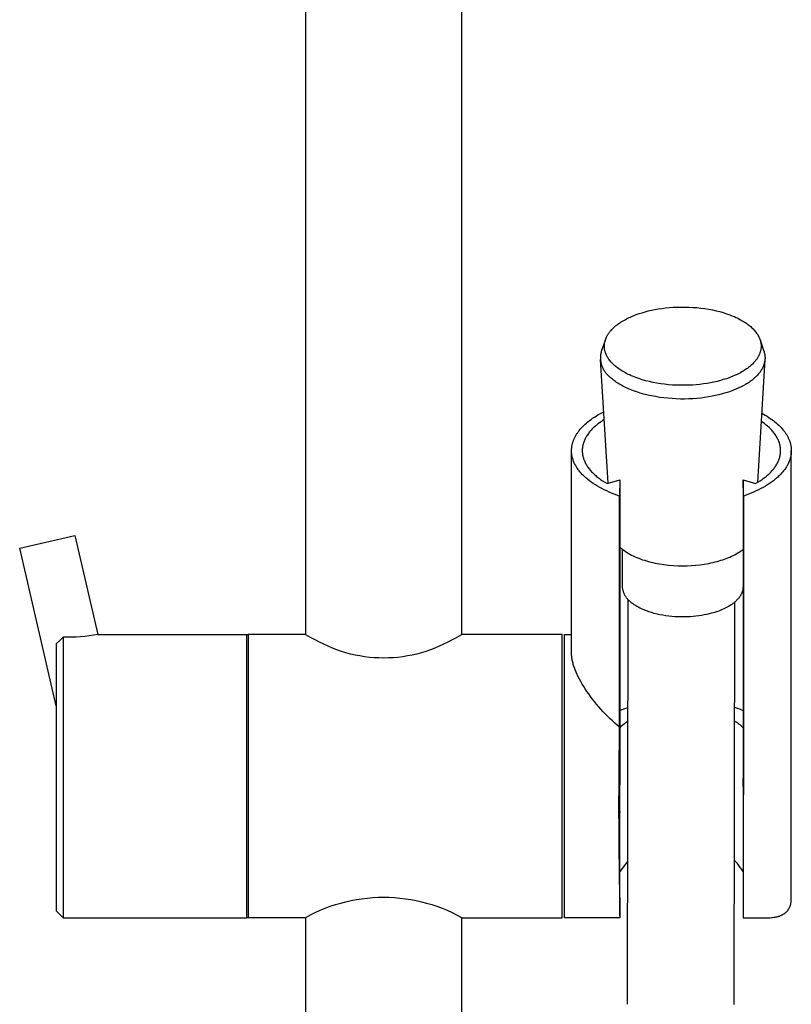
# Model space of a CAD drawing. Units: millimetres. Extents: x -158 to 127, y -755 to 1105.
# Drawn here: x 18 to 127, y 721 to 860 of the extents above; entities that cross this region are included whole.
import ezdxf

# ---------------------------------------------------------------- set-up
doc = ezdxf.new("R2010")
doc.units = ezdxf.units.MM
doc.header["$MEASUREMENT"] = 0
doc.layers.add('Default', color=7, linetype='Continuous', true_color=0x000000)

msp = doc.modelspace()

# ---------------------------------------------------------------- linework, layer by layer
at = {"layer": 'Default', "color": 7, "true_color": 0xffffff}
for p, q in [((58.73, 773.14), (58.73, 1060.85)), ((80.73, 1060.75), (80.73, 773.14)), ((104.94, 818.15), (105.35, 818.31)), ((105.35, 818.31), (105.77, 818.46)), ((105.77, 818.46), (106.19, 818.59)), ((106.19, 818.59), (106.62, 818.72)), ((106.62, 818.72), (107.06, 818.83)), ((107.06, 818.83), (107.51, 818.93)), ((107.51, 818.93), (107.98, 819.03)), ((107.98, 819.03), (108.47, 819.12)), ((108.47, 819.12), (108.98, 819.19)), ((108.98, 819.19), (109.49, 819.26)), ((109.49, 819.26), (110.02, 819.31)), ((110.02, 819.31), (110.56, 819.35)), ((110.56, 819.35), (111.11, 819.38)), ((111.11, 819.38), (111.67, 819.39)), ((111.67, 819.39), (112.23, 819.39)), ((112.23, 819.39), (112.79, 819.37)), ((112.79, 819.37), (113.35, 819.34)), ((113.35, 819.34), (113.92, 819.3)), ((113.92, 819.3), (114.48, 819.24)), ((114.48, 819.24), (115.03, 819.17)), ((115.03, 819.17), (115.57, 819.08)), ((115.57, 819.08), (116.11, 818.98)), ((116.11, 818.98), (116.63, 818.86)), ((116.63, 818.86), (117.14, 818.74)), ((117.14, 818.74), (117.63, 818.6)), ((117.63, 818.6), (118.1, 818.45)), ((118.1, 818.45), (118.55, 818.28)), ((118.55, 818.28), (118.77, 818.2)), ((102.6, 816.84), (102.75, 816.96)), ((102.75, 816.96), (102.91, 817.07)), ((102.91, 817.07), (103.08, 817.18)), ((103.08, 817.18), (103.25, 817.29)), ((103.25, 817.29), (103.42, 817.4)), ((103.42, 817.4), (103.6, 817.5)), ((103.6, 817.5), (103.78, 817.6)), ((103.78, 817.6), (103.96, 817.7)), ((103.96, 817.7), (104.15, 817.8)), ((104.15, 817.8), (104.35, 817.89)), ((104.35, 817.89), (104.54, 817.98)), ((104.54, 817.98), (104.94, 818.15)), ((118.77, 818.2), (118.99, 818.11)), ((118.99, 818.11), (119.2, 818.03)), ((119.2, 818.03), (119.4, 817.93)), ((119.4, 817.93), (119.59, 817.84)), ((119.59, 817.84), (119.79, 817.75)), ((119.79, 817.75), (119.97, 817.65)), ((119.97, 817.65), (120.15, 817.55)), ((120.15, 817.55), (120.32, 817.45)), ((120.32, 817.45), (120.49, 817.35)), ((120.49, 817.35), (120.65, 817.25)), ((120.65, 817.25), (120.81, 817.15)), ((120.81, 817.15), (120.96, 817.04)), ((120.96, 817.04), (121.1, 816.94)), ((121.1, 816.94), (121.24, 816.83)), ((101.31, 815.42), (101.35, 815.49)), ((101.35, 815.49), (101.4, 815.56)), ((101.4, 815.56), (101.44, 815.63)), ((101.44, 815.63), (101.49, 815.69)), ((101.49, 815.69), (101.53, 815.76)), ((101.53, 815.76), (101.58, 815.83)), ((101.58, 815.83), (101.64, 815.89)), ((101.64, 815.89), (101.69, 815.96)), ((101.69, 815.96), (101.74, 816.03)), ((101.74, 816.03), (101.8, 816.09)), ((101.8, 816.09), (101.92, 816.22)), ((101.92, 816.22), (102.04, 816.35)), ((102.04, 816.35), (102.17, 816.47)), ((102.17, 816.47), (102.31, 816.6)), ((102.31, 816.6), (102.45, 816.72)), ((102.45, 816.72), (102.6, 816.84)), ((121.24, 816.83), (121.37, 816.73)), ((121.37, 816.73), (121.5, 816.62)), ((121.5, 816.62), (121.62, 816.51)), ((121.62, 816.51), (121.73, 816.41)), ((121.73, 816.41), (121.85, 816.3)), ((121.85, 816.3), (121.95, 816.18)), ((121.95, 816.18), (122.06, 816.07)), ((122.06, 816.07), (122.15, 815.95)), ((122.15, 815.95), (122.25, 815.83)), ((122.25, 815.83), (122.34, 815.71)), ((122.34, 815.71), (122.38, 815.65)), ((122.38, 815.65), (122.42, 815.59)), ((122.42, 815.59), (122.46, 815.53)), ((122.46, 815.53), (122.5, 815.46)), ((100.48, 813.17), (101, 814.72)), ((100.87, 814.09), (100.88, 814.16)), ((100.88, 814.16), (100.89, 814.23)), ((100.89, 814.23), (100.9, 814.3)), ((100.9, 814.3), (100.91, 814.37)), ((100.91, 814.37), (100.92, 814.44)), ((100.92, 814.44), (100.94, 814.51)), ((100.94, 814.51), (100.96, 814.58)), ((100.96, 814.58), (100.98, 814.65)), ((100.98, 814.65), (101, 814.72)), ((101, 814.72), (101.02, 814.79)), ((101.02, 814.79), (101.05, 814.86)), ((101.05, 814.86), (101.07, 814.93)), ((101.07, 814.93), (101.1, 815)), ((101.1, 815), (101.13, 815.07)), ((101.13, 815.07), (101.16, 815.14)), ((101.16, 815.14), (101.2, 815.21)), ((101.2, 815.21), (101.23, 815.28)), ((101.23, 815.28), (101.27, 815.35)), ((101.27, 815.35), (101.31, 815.42)), ((122.5, 815.46), (122.54, 815.4)), ((122.54, 815.4), (122.57, 815.34)), ((122.57, 815.34), (122.61, 815.27)), ((122.61, 815.27), (122.64, 815.21)), ((122.64, 815.21), (122.67, 815.14)), ((122.67, 815.14), (122.7, 815.08)), ((122.7, 815.08), (122.73, 815.01)), ((122.73, 815.01), (122.76, 814.95)), ((122.76, 814.95), (122.78, 814.88)), ((122.78, 814.88), (122.81, 814.81)), ((122.81, 814.81), (122.83, 814.75)), ((122.83, 814.75), (123.36, 813.17)), ((122.83, 814.75), (122.85, 814.68)), ((122.85, 814.68), (122.87, 814.61)), ((122.87, 814.61), (122.89, 814.54)), ((122.89, 814.54), (122.9, 814.47)), ((122.9, 814.47), (122.92, 814.41)), ((122.92, 814.41), (122.93, 814.34)), ((122.93, 814.34), (122.94, 814.27)), ((122.94, 814.27), (122.95, 814.2)), ((122.95, 814.2), (122.96, 814.13)), ((122.96, 814.13), (122.96, 814.06)), ((100.38, 812.7), (100.4, 812.82)), ((100.4, 812.82), (100.42, 812.93)), ((100.42, 812.93), (100.45, 813.05)), ((100.45, 813.05), (100.48, 813.17)), ((100.86, 813.88), (100.87, 813.95)), ((100.86, 813.81), (100.86, 813.88)), ((100.87, 813.74), (100.86, 813.81)), ((100.87, 814.02), (100.87, 814.09)), ((100.87, 813.95), (100.87, 814.02)), ((100.87, 813.67), (100.87, 813.74)), ((100.88, 813.6), (100.87, 813.67)), ((100.88, 813.53), (100.88, 813.6)), ((100.89, 813.46), (100.88, 813.53)), ((100.9, 813.39), (100.89, 813.46)), ((100.92, 813.32), (100.9, 813.39)), ((100.93, 813.25), (100.92, 813.32)), ((100.95, 813.19), (100.93, 813.25)), ((100.97, 813.12), (100.95, 813.19)), ((100.98, 813.05), (100.97, 813.12)), ((101.01, 812.98), (100.98, 813.05)), ((101.03, 812.92), (101.01, 812.98)), ((101.05, 812.85), (101.03, 812.92)), ((101.08, 812.78), (101.05, 812.85)), ((101.1, 812.72), (101.08, 812.78)), ((101.13, 812.65), (101.1, 812.72)), ((122.73, 812.72), (122.7, 812.65)), ((122.76, 812.79), (122.73, 812.72)), ((122.79, 812.86), (122.76, 812.79)), ((122.81, 812.93), (122.79, 812.86)), ((122.84, 813.01), (122.81, 812.93)), ((122.86, 813.08), (122.84, 813.01)), ((122.88, 813.15), (122.86, 813.08)), ((122.9, 813.22), (122.88, 813.15)), ((122.91, 813.29), (122.9, 813.22)), ((122.93, 813.36), (122.91, 813.29)), ((122.94, 813.43), (122.93, 813.36)), ((122.95, 813.5), (122.94, 813.43)), ((122.96, 813.57), (122.95, 813.5)), ((122.96, 814.06), (122.97, 813.99)), ((122.97, 813.71), (122.96, 813.64)), ((122.96, 813.64), (122.96, 813.57)), ((122.97, 813.99), (122.97, 813.92)), ((122.97, 813.92), (122.97, 813.85)), ((122.97, 813.85), (122.97, 813.78)), ((122.97, 813.78), (122.97, 813.71)), ((123.36, 813.17), (123.38, 813.11)), ((123.38, 813.11), (123.39, 813.06)), ((123.39, 813.06), (123.41, 813)), ((123.41, 813), (123.42, 812.95)), ((123.42, 812.95), (123.44, 812.89)), ((123.44, 812.89), (123.45, 812.84)), ((123.45, 812.84), (123.46, 812.78)), ((123.46, 812.78), (123.47, 812.72)), ((123.47, 812.72), (123.48, 812.67)), ((101.38, 794.52), (100.32, 812)), ((100.34, 812.22), (100.35, 812.34)), ((100.35, 812.1), (100.34, 812.22)), ((100.35, 812.46), (100.36, 812.58)), ((100.35, 812.34), (100.35, 812.46)), ((100.35, 811.98), (100.35, 812.1)), ((100.36, 811.86), (100.35, 811.98)), ((100.36, 812.58), (100.38, 812.7)), ((100.38, 811.74), (100.36, 811.86)), ((100.4, 811.62), (100.38, 811.74)), ((100.42, 811.51), (100.4, 811.62)), ((100.44, 811.39), (100.42, 811.51)), ((100.47, 811.27), (100.44, 811.39)), ((101.16, 812.59), (101.13, 812.65)), ((101.2, 812.52), (101.16, 812.59)), ((101.23, 812.46), (101.2, 812.52)), ((101.26, 812.39), (101.23, 812.46)), ((101.3, 812.33), (101.26, 812.39)), ((101.34, 812.27), (101.3, 812.33)), ((101.37, 812.2), (101.34, 812.27)), ((101.41, 812.14), (101.37, 812.2)), ((101.46, 812.08), (101.41, 812.14)), ((101.5, 812.02), (101.46, 812.08)), ((101.59, 811.9), (101.5, 812.02)), ((101.68, 811.78), (101.59, 811.9)), ((101.78, 811.66), (101.68, 811.78)), ((101.88, 811.55), (101.78, 811.66)), ((101.99, 811.43), (101.88, 811.55)), ((102.1, 811.32), (101.99, 811.43)), ((102.22, 811.21), (102.1, 811.32)), ((121.79, 811.38), (121.66, 811.25)), ((121.92, 811.51), (121.79, 811.38)), ((122.04, 811.64), (121.92, 811.51)), ((122.09, 811.7), (122.04, 811.64)), ((122.15, 811.77), (122.09, 811.7)), ((122.2, 811.84), (122.15, 811.77)), ((122.25, 811.9), (122.2, 811.84)), ((122.3, 811.97), (122.25, 811.9)), ((122.35, 812.04), (122.3, 811.97)), ((122.4, 812.1), (122.35, 812.04)), ((122.44, 812.17), (122.4, 812.1)), ((122.48, 812.24), (122.44, 812.17)), ((123.51, 811.97), (122.46, 794.63)), ((122.52, 812.31), (122.48, 812.24)), ((122.56, 812.38), (122.52, 812.31)), ((122.6, 812.45), (122.56, 812.38)), ((122.64, 812.52), (122.6, 812.45)), ((122.67, 812.59), (122.64, 812.52)), ((122.7, 812.65), (122.67, 812.59)), ((123.39, 811.35), (123.37, 811.29)), ((123.41, 811.41), (123.39, 811.35)), ((123.42, 811.47), (123.41, 811.41)), ((123.44, 811.52), (123.42, 811.47)), ((123.45, 811.58), (123.44, 811.52)), ((123.46, 811.64), (123.45, 811.58)), ((123.47, 811.7), (123.46, 811.64)), ((123.48, 811.75), (123.47, 811.7)), ((123.48, 812.67), (123.49, 812.61)), ((123.49, 811.81), (123.48, 811.75)), ((123.49, 812.61), (123.5, 812.55)), ((123.5, 811.87), (123.49, 811.81)), ((123.5, 812.55), (123.5, 812.5)), ((123.5, 812.5), (123.51, 812.44)), ((123.51, 811.98), (123.5, 811.93)), ((123.5, 811.93), (123.5, 811.87)), ((123.51, 812.44), (123.51, 812.38)), ((123.51, 812.38), (123.52, 812.33)), ((123.52, 812.1), (123.51, 812.04)), ((123.51, 812.04), (123.51, 811.98)), ((123.52, 812.33), (123.52, 812.27)), ((123.52, 812.27), (123.52, 812.21)), ((123.52, 812.21), (123.52, 812.16)), ((123.52, 812.16), (123.52, 812.1)), ((100.51, 811.16), (100.47, 811.27)), ((100.55, 811.05), (100.51, 811.16)), ((100.59, 810.93), (100.55, 811.05)), ((100.64, 810.82), (100.59, 810.93)), ((100.69, 810.71), (100.64, 810.82)), ((100.74, 810.61), (100.69, 810.71)), ((100.8, 810.5), (100.74, 810.61)), ((100.86, 810.4), (100.8, 810.5)), ((100.92, 810.3), (100.86, 810.4)), ((100.99, 810.2), (100.92, 810.3)), ((101.06, 810.1), (100.99, 810.2)), ((101.13, 810.01), (101.06, 810.1)), ((101.21, 809.92), (101.13, 810.01)), ((102.34, 811.11), (102.22, 811.21)), ((102.46, 811), (102.34, 811.11)), ((102.59, 810.9), (102.46, 811)), ((102.73, 810.79), (102.59, 810.9)), ((102.88, 810.69), (102.73, 810.79)), ((103.03, 810.58), (102.88, 810.69)), ((103.18, 810.48), (103.03, 810.58)), ((103.34, 810.38), (103.18, 810.48)), ((103.51, 810.28), (103.34, 810.38)), ((103.68, 810.18), (103.51, 810.28)), ((103.86, 810.08), (103.68, 810.18)), ((104.05, 809.98), (103.86, 810.08)), ((104.24, 809.89), (104.05, 809.98)), ((119.68, 809.93), (119.49, 809.84)), ((119.87, 810.03), (119.68, 809.93)), ((120.06, 810.12), (119.87, 810.03)), ((120.24, 810.23), (120.06, 810.12)), ((120.42, 810.33), (120.24, 810.23)), ((120.59, 810.44), (120.42, 810.33)), ((120.76, 810.55), (120.59, 810.44)), ((120.92, 810.66), (120.76, 810.55)), ((121.08, 810.77), (120.92, 810.66)), ((121.23, 810.89), (121.08, 810.77)), ((121.38, 811.01), (121.23, 810.89)), ((121.53, 811.13), (121.38, 811.01)), ((121.66, 811.25), (121.53, 811.13)), ((122.65, 810.01), (122.56, 809.9)), ((122.73, 810.12), (122.65, 810.01)), ((122.82, 810.22), (122.73, 810.12)), ((122.89, 810.33), (122.82, 810.22)), ((122.97, 810.45), (122.89, 810.33)), ((123.04, 810.56), (122.97, 810.45)), ((123.1, 810.67), (123.04, 810.56)), ((123.16, 810.78), (123.1, 810.67)), ((123.22, 810.89), (123.16, 810.78)), ((123.24, 810.95), (123.22, 810.89)), ((123.27, 811.01), (123.24, 810.95)), ((123.29, 811.07), (123.27, 811.01)), ((123.31, 811.12), (123.29, 811.07)), ((123.33, 811.18), (123.31, 811.12)), ((123.35, 811.24), (123.33, 811.18)), ((123.37, 811.29), (123.35, 811.24)), ((101.29, 809.83), (101.21, 809.92)), ((101.38, 809.74), (101.29, 809.83)), ((101.46, 809.66), (101.38, 809.74)), ((101.55, 809.58), (101.46, 809.66)), ((101.64, 809.5), (101.55, 809.58)), ((101.74, 809.43), (101.64, 809.5)), ((101.86, 809.32), (101.74, 809.43)), ((102, 809.21), (101.86, 809.32)), ((102.13, 809.09), (102, 809.21)), ((102.28, 808.98), (102.13, 809.09)), ((102.43, 808.87), (102.28, 808.98)), ((102.59, 808.76), (102.43, 808.87)), ((102.75, 808.66), (102.59, 808.76)), ((102.92, 808.55), (102.75, 808.66)), ((103.1, 808.44), (102.92, 808.55)), ((104.44, 809.8), (104.24, 809.89)), ((104.64, 809.7), (104.44, 809.8)), ((104.85, 809.62), (104.64, 809.7)), ((105.06, 809.53), (104.85, 809.62)), ((105.28, 809.44), (105.06, 809.53)), ((105.73, 809.28), (105.28, 809.44)), ((106.21, 809.13), (105.73, 809.28)), ((106.7, 808.99), (106.21, 809.13)), ((107.21, 808.87), (106.7, 808.99)), ((107.73, 808.75), (107.21, 808.87)), ((108.26, 808.65), (107.73, 808.75)), ((108.81, 808.56), (108.26, 808.65)), ((109.36, 808.49), (108.81, 808.56)), ((115.36, 808.61), (114.86, 808.54)), ((115.85, 808.7), (115.36, 808.61)), ((116.32, 808.8), (115.85, 808.7)), ((116.78, 808.9), (116.32, 808.8)), ((117.22, 809.01), (116.78, 808.9)), ((117.64, 809.14), (117.22, 809.01)), ((118.07, 809.27), (117.64, 809.14)), ((118.48, 809.42), (118.07, 809.27)), ((118.89, 809.58), (118.48, 809.42)), ((119.29, 809.75), (118.89, 809.58)), ((119.49, 809.84), (119.29, 809.75)), ((121.03, 808.62), (120.89, 808.54)), ((121.17, 808.71), (121.03, 808.62)), ((121.31, 808.8), (121.17, 808.71)), ((121.44, 808.9), (121.31, 808.8)), ((121.57, 808.99), (121.44, 808.9)), ((121.69, 809.09), (121.57, 808.99)), ((121.81, 809.18), (121.69, 809.09)), ((121.93, 809.28), (121.81, 809.18)), ((122.04, 809.38), (121.93, 809.28)), ((122.16, 809.48), (122.04, 809.38)), ((122.26, 809.59), (122.16, 809.48)), ((122.36, 809.69), (122.26, 809.59)), ((122.46, 809.79), (122.36, 809.69)), ((122.56, 809.9), (122.46, 809.79)), ((103.28, 808.34), (103.1, 808.44)), ((103.47, 808.24), (103.28, 808.34)), ((103.66, 808.14), (103.47, 808.24)), ((103.86, 808.04), (103.66, 808.14)), ((104.07, 807.94), (103.86, 808.04)), ((104.28, 807.84), (104.07, 807.94)), ((104.5, 807.75), (104.28, 807.84)), ((104.72, 807.66), (104.5, 807.75)), ((104.95, 807.57), (104.72, 807.66)), ((105.43, 807.4), (104.95, 807.57)), ((105.93, 807.24), (105.43, 807.4)), ((106.44, 807.1), (105.93, 807.24)), ((109.92, 808.43), (109.36, 808.49)), ((110.48, 808.38), (109.92, 808.43)), ((111.05, 808.35), (110.48, 808.38)), ((111.61, 808.34), (111.05, 808.35)), ((112.17, 808.34), (111.61, 808.34)), ((112.73, 808.35), (112.17, 808.34)), ((113.27, 808.38), (112.73, 808.35)), ((113.81, 808.42), (113.27, 808.38)), ((114.34, 808.47), (113.81, 808.42)), ((114.86, 808.54), (114.34, 808.47)), ((117.83, 807.22), (117.48, 807.12)), ((118.17, 807.33), (117.83, 807.22)), ((118.52, 807.44), (118.17, 807.33)), ((118.86, 807.56), (118.52, 807.44)), ((119.19, 807.69), (118.86, 807.56)), ((119.52, 807.83), (119.19, 807.69)), ((119.84, 807.97), (119.52, 807.83)), ((120.15, 808.12), (119.84, 807.97)), ((120.46, 808.28), (120.15, 808.12)), ((120.75, 808.45), (120.46, 808.28)), ((120.89, 808.54), (120.75, 808.45)), ((106.97, 806.96), (106.44, 807.1)), ((107.52, 806.84), (106.97, 806.96)), ((108.08, 806.74), (107.52, 806.84)), ((108.65, 806.64), (108.08, 806.74)), ((109.23, 806.57), (108.65, 806.64)), ((109.82, 806.51), (109.23, 806.57)), ((110.41, 806.46), (109.82, 806.51)), ((111, 806.43), (110.41, 806.46)), ((111.59, 806.41), (111, 806.43)), ((112.18, 806.41), (111.59, 806.41)), ((112.77, 806.43), (112.18, 806.41)), ((113.34, 806.45), (112.77, 806.43)), ((113.91, 806.5), (113.34, 806.45)), ((114.46, 806.55), (113.91, 806.5)), ((115.01, 806.62), (114.46, 806.55)), ((115.53, 806.7), (115.01, 806.62)), ((116.05, 806.79), (115.53, 806.7)), ((116.54, 806.89), (116.05, 806.79)), ((117.02, 807), (116.54, 806.89)), ((117.48, 807.12), (117.02, 807)), ((100.22, 804.31), (100.49, 804.46)), ((100.49, 804.46), (100.77, 804.6)), ((123.05, 804.41), (123.31, 804.27)), ((98.15, 802.85), (98.34, 803.02)), ((98.34, 803.02), (98.55, 803.19)), ((98.55, 803.19), (98.76, 803.36)), ((98.76, 803.36), (98.98, 803.52)), ((98.98, 803.52), (99.21, 803.69)), ((99.21, 803.69), (99.45, 803.85)), ((99.45, 803.85), (99.7, 804)), ((99.7, 804), (99.96, 804.16)), ((99.96, 804.16), (100.22, 804.31)), ((100.17, 803.06), (99.96, 802.9)), ((100.39, 803.21), (100.17, 803.06)), ((100.61, 803.36), (100.39, 803.21)), ((100.84, 803.5), (100.61, 803.36)), ((123.21, 803.11), (122.98, 803.27)), ((123.44, 802.94), (123.21, 803.11)), ((123.31, 804.27), (123.56, 804.12)), ((123.56, 804.12), (123.81, 803.97)), ((123.81, 803.97), (124.04, 803.82)), ((124.04, 803.82), (124.27, 803.67)), ((124.27, 803.67), (124.49, 803.51)), ((124.49, 803.51), (124.71, 803.36)), ((124.71, 803.36), (124.91, 803.2)), ((124.91, 803.2), (125.11, 803.03)), ((125.11, 803.03), (125.29, 802.87)), ((96.99, 801.52), (97.05, 801.61)), ((97.05, 801.61), (97.12, 801.7)), ((97.12, 801.7), (97.18, 801.79)), ((97.18, 801.79), (97.25, 801.88)), ((97.25, 801.88), (97.32, 801.97)), ((97.32, 801.97), (97.47, 802.15)), ((97.47, 802.15), (97.62, 802.33)), ((97.62, 802.33), (97.79, 802.5)), ((97.79, 802.5), (97.96, 802.68)), ((97.96, 802.68), (98.15, 802.85)), ((98.68, 801.64), (98.6, 801.52)), ((98.78, 801.76), (98.68, 801.64)), ((98.87, 801.87), (98.78, 801.76)), ((98.98, 801.99), (98.87, 801.87)), ((99.16, 802.18), (98.98, 801.99)), ((99.35, 802.37), (99.16, 802.18)), ((99.55, 802.55), (99.35, 802.37)), ((99.75, 802.73), (99.55, 802.55)), ((99.96, 802.9), (99.75, 802.73)), ((123.66, 802.77), (123.44, 802.94)), ((123.88, 802.58), (123.66, 802.77)), ((124.09, 802.39), (123.88, 802.58)), ((124.29, 802.19), (124.09, 802.39)), ((124.48, 801.99), (124.29, 802.19)), ((124.58, 801.87), (124.48, 801.99)), ((124.68, 801.76), (124.58, 801.87)), ((124.78, 801.64), (124.68, 801.76)), ((124.86, 801.52), (124.78, 801.64)), ((125.29, 802.87), (125.47, 802.7)), ((125.47, 802.7), (125.64, 802.54)), ((125.64, 802.54), (125.8, 802.37)), ((125.8, 802.37), (125.95, 802.2)), ((125.95, 802.2), (126.1, 802.03)), ((126.1, 802.03), (126.23, 801.85)), ((126.23, 801.85), (126.3, 801.77)), ((126.3, 801.77), (126.36, 801.68)), ((126.36, 801.68), (126.42, 801.59)), ((126.42, 801.59), (126.47, 801.51)), ((96.37, 800.17), (96.4, 800.26)), ((96.4, 800.26), (96.43, 800.35)), ((96.43, 800.35), (96.46, 800.44)), ((96.46, 800.44), (96.49, 800.53)), ((96.49, 800.53), (96.52, 800.62)), ((96.52, 800.62), (96.56, 800.71)), ((96.56, 800.71), (96.6, 800.8)), ((96.6, 800.8), (96.64, 800.89)), ((96.64, 800.89), (96.68, 800.98)), ((96.68, 800.98), (96.73, 801.07)), ((96.73, 801.07), (96.78, 801.16)), ((96.78, 801.16), (96.83, 801.25)), ((96.83, 801.25), (96.88, 801.34)), ((96.88, 801.34), (96.94, 801.43)), ((96.94, 801.43), (96.99, 801.52)), ((97.95, 800.31), (97.91, 800.19)), ((97.99, 800.44), (97.95, 800.31)), ((98.04, 800.56), (97.99, 800.44)), ((98.1, 800.68), (98.04, 800.56)), ((98.16, 800.8), (98.1, 800.68)), ((98.22, 800.92), (98.16, 800.8)), ((98.29, 801.04), (98.22, 800.92)), ((98.36, 801.16), (98.29, 801.04)), ((98.43, 801.28), (98.36, 801.16)), ((98.51, 801.4), (98.43, 801.28)), ((98.6, 801.52), (98.51, 801.4)), ((124.95, 801.4), (124.86, 801.52)), ((125.03, 801.28), (124.95, 801.4)), ((125.1, 801.16), (125.03, 801.28)), ((125.17, 801.04), (125.1, 801.16)), ((125.24, 800.92), (125.17, 801.04)), ((125.3, 800.8), (125.24, 800.92)), ((125.36, 800.68), (125.3, 800.8)), ((125.42, 800.56), (125.36, 800.68)), ((125.47, 800.44), (125.42, 800.56)), ((125.51, 800.31), (125.47, 800.44)), ((125.55, 800.19), (125.51, 800.31)), ((126.47, 801.51), (126.53, 801.42)), ((126.53, 801.42), (126.58, 801.34)), ((126.58, 801.34), (126.63, 801.25)), ((126.63, 801.25), (126.68, 801.16)), ((126.68, 801.16), (126.73, 801.07)), ((126.73, 801.07), (126.77, 800.99)), ((126.77, 800.99), (126.81, 800.9)), ((126.81, 800.9), (126.85, 800.81)), ((126.85, 800.81), (126.89, 800.73)), ((126.89, 800.73), (126.93, 800.64)), ((126.93, 800.64), (126.96, 800.56)), ((126.96, 800.56), (126.99, 800.47)), ((126.99, 800.47), (127.02, 800.38)), ((127.02, 800.38), (127.05, 800.3)), ((127.05, 800.3), (127.07, 800.21)), ((127.07, 800.21), (127.1, 800.13)), ((96.23, 799.29), (96.24, 799.38)), ((96.23, 799.2), (96.23, 799.29)), ((96.23, 799.12), (96.23, 799.2)), ((96.23, 770.51), (96.23, 799.12)), ((96.23, 799), (96.23, 799.12)), ((96.24, 798.89), (96.23, 799)), ((96.24, 799.38), (96.25, 799.46)), ((96.24, 798.78), (96.24, 798.89)), ((96.25, 799.55), (96.26, 799.64)), ((96.25, 799.46), (96.25, 799.55)), ((96.26, 799.64), (96.28, 799.73)), ((96.28, 799.73), (96.29, 799.81)), ((96.29, 799.81), (96.31, 799.9)), ((96.31, 799.9), (96.33, 799.99)), ((96.33, 799.99), (96.35, 800.08)), ((96.35, 800.08), (96.37, 800.17)), ((97.75, 799.26), (97.74, 799.19)), ((97.74, 799.19), (97.74, 799.13)), ((97.74, 799.13), (97.74, 799.07)), ((97.74, 799.07), (97.75, 799.01)), ((97.76, 799.44), (97.75, 799.38)), ((97.75, 799.38), (97.75, 799.32)), ((97.75, 799.32), (97.75, 799.26)), ((97.75, 799.01), (97.75, 798.94)), ((97.75, 798.94), (97.75, 798.88)), ((97.75, 798.88), (97.76, 798.82)), ((97.77, 799.51), (97.76, 799.44)), ((97.76, 798.82), (97.76, 798.75)), ((97.78, 799.63), (97.77, 799.57)), ((97.77, 799.57), (97.77, 799.51)), ((97.79, 799.69), (97.78, 799.63)), ((97.81, 799.82), (97.79, 799.69)), ((97.84, 799.94), (97.81, 799.82)), ((97.87, 800.07), (97.84, 799.94)), ((97.91, 800.19), (97.87, 800.07)), ((125.59, 800.07), (125.55, 800.19)), ((125.62, 799.94), (125.59, 800.07)), ((125.65, 799.82), (125.62, 799.94)), ((125.67, 799.69), (125.65, 799.82)), ((125.68, 799.63), (125.67, 799.69)), ((125.69, 799.57), (125.68, 799.63)), ((125.69, 799.51), (125.69, 799.57)), ((125.7, 799.44), (125.69, 799.51)), ((125.71, 799.38), (125.7, 799.44)), ((125.7, 798.82), (125.71, 798.88)), ((125.7, 798.75), (125.7, 798.82)), ((125.71, 799.32), (125.71, 799.38)), ((125.71, 799.26), (125.71, 799.32)), ((125.72, 799.19), (125.71, 799.26)), ((125.71, 799.01), (125.72, 799.07)), ((125.71, 798.94), (125.71, 799.01)), ((125.71, 798.88), (125.71, 798.94)), ((125.72, 799.13), (125.72, 799.19)), ((125.72, 799.07), (125.72, 799.13)), ((127.1, 800.13), (127.12, 800.04)), ((127.12, 800.04), (127.14, 799.95)), ((127.14, 799.95), (127.16, 799.87)), ((127.16, 799.87), (127.17, 799.78)), ((127.17, 799.78), (127.19, 799.7)), ((127.19, 799.7), (127.2, 799.62)), ((127.2, 799.62), (127.21, 799.53)), ((127.21, 799.53), (127.22, 799.45)), ((127.22, 798.89), (127.21, 798.78)), ((127.22, 799.45), (127.22, 799.36)), ((127.22, 799.36), (127.23, 799.28)), ((127.23, 799), (127.22, 798.89)), ((127.23, 799.28), (127.23, 799.2)), ((127.23, 799.2), (127.23, 799.12)), ((127.23, 735.87), (127.23, 799.12)), ((127.23, 799.12), (127.23, 799)), ((96.26, 798.66), (96.24, 798.78)), ((96.27, 798.55), (96.26, 798.66)), ((96.29, 798.43), (96.27, 798.55)), ((96.31, 798.32), (96.29, 798.43)), ((96.34, 798.2), (96.31, 798.32)), ((96.37, 798.09), (96.34, 798.2)), ((96.4, 797.97), (96.37, 798.09)), ((96.44, 797.86), (96.4, 797.97)), ((96.48, 797.74), (96.44, 797.86)), ((96.52, 797.63), (96.48, 797.74)), ((96.57, 797.51), (96.52, 797.63)), ((96.62, 797.4), (96.57, 797.51)), ((97.76, 798.75), (97.77, 798.69)), ((97.77, 798.69), (97.78, 798.63)), ((97.78, 798.63), (97.79, 798.57)), ((97.79, 798.57), (97.8, 798.5)), ((97.8, 798.5), (97.81, 798.44)), ((97.81, 798.44), (97.84, 798.32)), ((97.84, 798.32), (97.87, 798.19)), ((97.87, 798.19), (97.9, 798.07)), ((97.9, 798.07), (97.94, 797.94)), ((97.94, 797.94), (97.99, 797.82)), ((97.99, 797.82), (98.04, 797.69)), ((98.04, 797.69), (98.09, 797.57)), ((98.09, 797.57), (98.15, 797.45)), ((98.15, 797.45), (98.21, 797.33)), ((125.25, 797.33), (125.31, 797.45)), ((125.31, 797.45), (125.37, 797.57)), ((125.37, 797.57), (125.42, 797.69)), ((125.42, 797.69), (125.47, 797.82)), ((125.47, 797.82), (125.52, 797.94)), ((125.52, 797.94), (125.56, 798.07)), ((125.56, 798.07), (125.59, 798.19)), ((125.59, 798.19), (125.62, 798.32)), ((125.62, 798.32), (125.65, 798.44)), ((125.65, 798.44), (125.66, 798.5)), ((125.66, 798.5), (125.67, 798.57)), ((125.67, 798.57), (125.68, 798.63)), ((125.68, 798.63), (125.69, 798.69)), ((125.69, 798.69), (125.7, 798.75)), ((126.89, 797.51), (126.84, 797.4)), ((126.94, 797.63), (126.89, 797.51)), ((126.98, 797.74), (126.94, 797.63)), ((127.02, 797.86), (126.98, 797.74)), ((127.06, 797.97), (127.02, 797.86)), ((127.09, 798.09), (127.06, 797.97)), ((127.12, 798.2), (127.09, 798.09)), ((127.15, 798.32), (127.12, 798.2)), ((127.17, 798.43), (127.15, 798.32)), ((127.19, 798.55), (127.17, 798.43)), ((127.2, 798.66), (127.19, 798.55)), ((127.21, 798.78), (127.2, 798.66)), ((96.67, 797.28), (96.62, 797.4)), ((96.73, 797.17), (96.67, 797.28)), ((96.79, 797.05), (96.73, 797.17)), ((96.86, 796.94), (96.79, 797.05)), ((96.92, 796.82), (96.86, 796.94)), ((97, 796.71), (96.92, 796.82)), ((97.07, 796.6), (97, 796.71)), ((97.15, 796.48), (97.07, 796.6)), ((97.23, 796.37), (97.15, 796.48)), ((97.32, 796.26), (97.23, 796.37)), ((97.41, 796.15), (97.32, 796.26)), ((97.5, 796.04), (97.41, 796.15)), ((97.6, 795.93), (97.5, 796.04)), ((98.21, 797.33), (98.28, 797.21)), ((98.28, 797.21), (98.35, 797.09)), ((98.35, 797.09), (98.42, 796.97)), ((98.42, 796.97), (98.5, 796.85)), ((98.5, 796.85), (98.58, 796.73)), ((98.58, 796.73), (98.67, 796.61)), ((98.67, 796.61), (98.76, 796.5)), ((98.76, 796.5), (98.86, 796.38)), ((98.86, 796.38), (98.96, 796.27)), ((98.96, 796.27), (99.06, 796.15)), ((99.06, 796.15), (99.17, 796.04)), ((99.17, 796.04), (99.28, 795.93)), ((124.18, 795.93), (124.29, 796.04)), ((124.29, 796.04), (124.4, 796.15)), ((124.4, 796.15), (124.5, 796.27)), ((124.5, 796.27), (124.6, 796.38)), ((124.6, 796.38), (124.7, 796.5)), ((124.7, 796.5), (124.79, 796.61)), ((124.79, 796.61), (124.88, 796.73)), ((124.88, 796.73), (124.96, 796.85)), ((124.96, 796.85), (125.04, 796.97)), ((125.04, 796.97), (125.11, 797.09)), ((125.11, 797.09), (125.18, 797.21)), ((125.18, 797.21), (125.25, 797.33)), ((125.96, 796.04), (125.86, 795.93)), ((126.05, 796.15), (125.96, 796.04)), ((126.14, 796.26), (126.05, 796.15)), ((126.23, 796.37), (126.14, 796.26)), ((126.31, 796.48), (126.23, 796.37)), ((126.39, 796.6), (126.31, 796.48)), ((126.46, 796.71), (126.39, 796.6)), ((126.54, 796.82), (126.46, 796.71)), ((126.6, 796.94), (126.54, 796.82)), ((126.67, 797.05), (126.6, 796.94)), ((126.73, 797.17), (126.67, 797.05)), ((126.79, 797.28), (126.73, 797.17)), ((126.84, 797.4), (126.79, 797.28)), ((97.7, 795.82), (97.6, 795.93)), ((97.8, 795.71), (97.7, 795.82)), ((97.91, 795.61), (97.8, 795.71)), ((98.02, 795.5), (97.91, 795.61)), ((98.14, 795.39), (98.02, 795.5)), ((98.25, 795.29), (98.14, 795.39)), ((98.37, 795.19), (98.25, 795.29)), ((98.5, 795.08), (98.37, 795.19)), ((98.75, 794.88), (98.5, 795.08)), ((99.02, 794.68), (98.75, 794.88)), ((99.3, 794.49), (99.02, 794.68)), ((99.28, 795.93), (99.4, 795.82)), ((99.4, 795.82), (99.52, 795.71)), ((99.52, 795.71), (99.64, 795.6)), ((99.64, 795.6), (99.77, 795.49)), ((99.77, 795.49), (99.9, 795.38)), ((99.9, 795.38), (100.04, 795.28)), ((100.04, 795.28), (100.18, 795.18)), ((100.18, 795.18), (100.32, 795.07)), ((100.32, 795.07), (100.47, 794.97)), ((100.47, 794.97), (100.62, 794.87)), ((100.62, 794.87), (100.93, 794.67)), ((100.93, 794.67), (101.26, 794.48)), ((101.26, 794.48), (103.04, 794.99)), ((103.04, 794.99), (102.98, 792.72)), ((103.04, 794.99), (103.04, 752.87)), ((120.42, 794.99), (122.2, 794.48)), ((120.48, 792.72), (120.42, 794.99)), ((120.42, 794.99), (120.42, 753.25)), ((122.2, 794.48), (122.53, 794.67)), ((122.53, 794.67), (122.84, 794.87)), ((122.84, 794.87), (122.99, 794.97)), ((122.99, 794.97), (123.14, 795.07)), ((123.14, 795.07), (123.28, 795.18)), ((123.28, 795.18), (123.42, 795.28)), ((123.42, 795.28), (123.56, 795.38)), ((123.56, 795.38), (123.69, 795.49)), ((123.69, 795.49), (123.82, 795.6)), ((123.82, 795.6), (123.94, 795.71)), ((123.94, 795.71), (124.06, 795.82)), ((124.06, 795.82), (124.18, 795.93)), ((124.44, 794.68), (124.16, 794.49)), ((124.71, 794.88), (124.44, 794.68)), ((124.96, 795.08), (124.71, 794.88)), ((125.09, 795.19), (124.96, 795.08)), ((125.21, 795.29), (125.09, 795.19)), ((125.32, 795.39), (125.21, 795.29)), ((125.44, 795.5), (125.32, 795.39)), ((125.55, 795.61), (125.44, 795.5)), ((125.66, 795.71), (125.55, 795.61)), ((125.76, 795.82), (125.66, 795.71)), ((125.86, 795.93), (125.76, 795.82)), ((99.59, 794.3), (99.3, 794.49)), ((99.89, 794.12), (99.59, 794.3)), ((100.2, 793.94), (99.89, 794.12)), ((100.52, 793.76), (100.2, 793.94)), ((100.85, 793.6), (100.52, 793.76)), ((101.19, 793.43), (100.85, 793.6)), ((101.54, 793.28), (101.19, 793.43)), ((101.89, 793.13), (101.54, 793.28)), ((121.92, 793.28), (121.57, 793.13)), ((122.27, 793.43), (121.92, 793.28)), ((122.61, 793.6), (122.27, 793.43)), ((122.94, 793.76), (122.61, 793.6)), ((123.26, 793.94), (122.94, 793.76)), ((123.57, 794.12), (123.26, 793.94)), ((123.87, 794.3), (123.57, 794.12)), ((124.16, 794.49), (123.87, 794.3)), ((102.25, 792.99), (101.89, 793.13)), ((102.61, 792.85), (102.25, 792.99)), ((102.98, 792.72), (102.61, 792.85)), ((102.98, 760.11), (102.98, 792.72)), ((120.85, 792.85), (120.48, 792.72)), ((120.48, 792.72), (120.48, 750.58)), ((121.21, 792.99), (120.85, 792.85)), ((121.57, 793.13), (121.21, 792.99)), ((18.39, 785.36), (26.18, 787.16)), ((26.18, 787.16), (29.41, 773.19)), ((23.53, 763.1), (18.39, 785.36)), ((103.04, 785.5), (103.12, 785.42)), ((103.12, 785.42), (103.21, 785.35)), ((103.21, 785.35), (103.31, 785.27)), ((103.31, 785.27), (103.4, 785.2)), ((103.4, 785.2), (103.49, 785.13)), ((103.42, 779.91), (103.42, 785.18)), ((103.49, 785.13), (103.59, 785.06)), ((103.59, 785.06), (103.78, 784.92)), ((103.78, 784.92), (104, 784.78)), ((119.88, 784.8), (120.06, 784.93)), ((120.06, 784.93), (120.24, 785.05)), ((120.24, 785.05), (120.42, 785.19)), ((120.42, 785.18), (120.42, 779.91)), ((104, 784.78), (104.22, 784.64)), ((104.22, 784.64), (104.45, 784.51)), ((104.45, 784.51), (104.68, 784.39)), ((104.68, 784.39), (104.94, 784.27)), ((104.94, 784.27), (105.2, 784.15)), ((105.2, 784.15), (105.46, 784.04)), ((105.46, 784.04), (105.72, 783.93)), ((105.72, 783.93), (105.99, 783.83)), ((105.99, 783.83), (106.26, 783.74)), ((106.26, 783.74), (106.52, 783.65)), ((106.52, 783.65), (106.79, 783.57)), ((106.79, 783.57), (107.1, 783.48)), ((116.78, 783.5), (117.04, 783.57)), ((117.04, 783.57), (117.3, 783.65)), ((117.3, 783.65), (117.55, 783.73)), ((117.55, 783.73), (117.8, 783.82)), ((117.8, 783.82), (118.05, 783.91)), ((118.05, 783.91), (118.3, 784.01)), ((118.3, 784.01), (118.55, 784.11)), ((118.55, 784.11), (118.79, 784.22)), ((118.79, 784.22), (119.02, 784.33)), ((119.02, 784.33), (119.25, 784.44)), ((119.25, 784.44), (119.47, 784.56)), ((119.47, 784.56), (119.69, 784.69)), ((119.69, 784.69), (119.88, 784.8)), ((107.1, 783.48), (107.4, 783.4)), ((107.4, 783.4), (107.71, 783.33)), ((107.71, 783.33), (108.02, 783.26)), ((108.02, 783.26), (108.33, 783.2)), ((108.33, 783.2), (108.64, 783.15)), ((108.64, 783.15), (109.26, 783.05)), ((109.26, 783.05), (109.92, 782.97)), ((109.92, 782.97), (110.59, 782.92)), ((110.59, 782.92), (111.25, 782.88)), ((111.25, 782.88), (111.92, 782.87)), ((111.92, 782.87), (112.54, 782.88)), ((112.54, 782.88), (113.16, 782.91)), ((113.16, 782.91), (113.77, 782.96)), ((113.77, 782.96), (114.38, 783.03)), ((114.38, 783.03), (114.99, 783.11)), ((114.99, 783.11), (115.59, 783.22)), ((115.59, 783.22), (115.89, 783.28)), ((115.89, 783.28), (116.19, 783.35)), ((116.19, 783.35), (116.48, 783.42)), ((116.48, 783.42), (116.78, 783.5)), ((103.42, 779.81), (103.42, 779.91)), ((103.44, 779.71), (103.42, 779.81)), ((103.45, 779.61), (103.44, 779.71)), ((103.47, 779.52), (103.45, 779.61)), ((103.49, 779.42), (103.47, 779.52)), ((103.51, 779.33), (103.49, 779.42)), ((120.36, 779.4), (120.34, 779.32)), ((120.37, 779.47), (120.36, 779.4)), ((120.39, 779.54), (120.37, 779.47)), ((120.4, 779.62), (120.39, 779.54)), ((120.41, 779.69), (120.4, 779.62)), ((120.42, 779.83), (120.41, 779.76)), ((120.41, 779.76), (120.41, 779.69)), ((120.42, 779.91), (120.42, 779.83)), ((103.54, 779.23), (103.51, 779.33)), ((103.57, 779.14), (103.54, 779.23)), ((103.6, 779.05), (103.57, 779.14)), ((103.64, 778.96), (103.6, 779.05)), ((103.68, 778.87), (103.64, 778.96)), ((103.72, 778.78), (103.68, 778.87)), ((103.77, 778.69), (103.72, 778.78)), ((103.82, 778.61), (103.77, 778.69)), ((103.87, 778.52), (103.82, 778.61)), ((103.92, 778.44), (103.87, 778.52)), ((103.98, 778.36), (103.92, 778.44)), ((104.04, 778.29), (103.98, 778.36)), ((104.11, 778.21), (104.04, 778.29)), ((104.17, 778.14), (104.11, 778.21)), ((104.12, 721.01), (104.22, 778.1)), ((104.24, 778.07), (104.17, 778.14)), ((104.31, 778), (104.24, 778.07)), ((104.38, 777.93), (104.31, 778)), ((119.5, 777.99), (119.44, 777.92)), ((119.57, 778.06), (119.5, 777.99)), ((119.63, 778.12), (119.57, 778.06)), ((119.69, 778.19), (119.63, 778.12)), ((119.75, 778.26), (119.69, 778.19)), ((119.81, 778.33), (119.75, 778.26)), ((119.86, 778.39), (119.81, 778.33)), ((119.91, 778.46), (119.86, 778.39)), ((119.96, 778.53), (119.91, 778.46)), ((120.01, 778.6), (119.96, 778.53)), ((120.05, 778.67), (120.01, 778.6)), ((120.09, 778.75), (120.05, 778.67)), ((120.13, 778.82), (120.09, 778.75)), ((120.17, 778.89), (120.13, 778.82)), ((120.2, 778.96), (120.17, 778.89)), ((120.24, 779.03), (120.2, 778.96)), ((120.27, 779.11), (120.24, 779.03)), ((120.29, 779.18), (120.27, 779.11)), ((120.32, 779.25), (120.29, 779.18)), ((120.34, 779.32), (120.32, 779.25)), ((104.46, 777.87), (104.38, 777.93)), ((104.55, 777.79), (104.46, 777.87)), ((104.65, 777.71), (104.55, 777.79)), ((104.75, 777.62), (104.65, 777.71)), ((104.85, 777.54), (104.75, 777.62)), ((104.97, 777.46), (104.85, 777.54)), ((105.08, 777.38), (104.97, 777.46)), ((105.2, 777.3), (105.08, 777.38)), ((105.32, 777.23), (105.2, 777.3)), ((105.45, 777.15), (105.32, 777.23)), ((105.59, 777.07), (105.45, 777.15)), ((105.73, 777), (105.59, 777.07)), ((105.87, 776.92), (105.73, 777)), ((106.01, 776.85), (105.87, 776.92)), ((106.17, 776.78), (106.01, 776.85)), ((106.32, 776.71), (106.17, 776.78)), ((106.48, 776.64), (106.32, 776.71)), ((106.65, 776.57), (106.48, 776.64)), ((117.29, 776.62), (117.08, 776.53)), ((117.5, 776.7), (117.29, 776.62)), ((117.71, 776.8), (117.5, 776.7)), ((117.91, 776.89), (117.71, 776.8)), ((118.1, 776.99), (117.91, 776.89)), ((118.29, 777.1), (118.1, 776.99)), ((118.47, 777.2), (118.29, 777.1)), ((118.65, 777.31), (118.47, 777.2)), ((118.82, 777.43), (118.65, 777.31)), ((118.99, 777.55), (118.82, 777.43)), ((119.07, 777.61), (118.99, 777.55)), ((119.15, 777.67), (119.07, 777.61)), ((119.22, 777.73), (119.12, 720.96)), ((119.22, 777.73), (119.15, 777.67)), ((119.29, 777.8), (119.22, 777.73)), ((119.37, 777.86), (119.29, 777.8)), ((119.44, 777.92), (119.37, 777.86)), ((106.81, 776.51), (106.65, 776.57)), ((107.16, 776.38), (106.81, 776.51)), ((107.53, 776.27), (107.16, 776.38)), ((107.9, 776.16), (107.53, 776.27)), ((108.29, 776.06), (107.9, 776.16)), ((108.7, 775.97), (108.29, 776.06)), ((109.11, 775.9), (108.7, 775.97)), ((109.52, 775.83), (109.11, 775.9)), ((109.95, 775.77), (109.52, 775.83)), ((110.38, 775.73), (109.95, 775.77)), ((110.81, 775.69), (110.38, 775.73)), ((111.25, 775.67), (110.81, 775.69)), ((111.68, 775.66), (111.25, 775.67)), ((112.11, 775.66), (111.68, 775.66)), ((112.54, 775.67), (112.11, 775.66)), ((112.96, 775.69), (112.54, 775.67)), ((113.38, 775.72), (112.96, 775.69)), ((113.78, 775.76), (113.38, 775.72)), ((114.18, 775.81), (113.78, 775.76)), ((114.57, 775.87), (114.18, 775.81)), ((114.94, 775.94), (114.57, 775.87)), ((115.31, 776.01), (114.94, 775.94)), ((115.66, 776.09), (115.31, 776.01)), ((115.99, 776.18), (115.66, 776.09)), ((116.21, 776.24), (115.99, 776.18)), ((116.43, 776.31), (116.21, 776.24)), ((116.65, 776.38), (116.43, 776.31)), ((116.87, 776.45), (116.65, 776.38)), ((117.08, 776.53), (116.87, 776.45)), ((24.53, 772.81), (24.03, 772.34)), ((24.53, 772.81), (24.53, 733.19)), ((25.14, 772.79), (24.53, 772.81)), ((25.76, 772.79), (25.14, 772.79)), ((26.37, 772.81), (25.76, 772.79)), ((26.98, 772.85), (26.37, 772.81)), ((27.59, 772.91), (26.98, 772.85)), ((28.2, 772.98), (27.59, 772.91)), ((28.81, 773.08), (28.2, 772.98)), ((29.41, 773.19), (28.81, 773.08)), ((29.41, 773.19), (50.43, 773.19)), ((50.43, 743.6), (50.43, 773.19)), ((50.43, 773.19), (50.63, 773.19)), ((58.63, 773.19), (50.63, 773.19)), ((50.63, 773.19), (50.63, 733.19)), ((59.4, 772.78), (58.73, 773.14)), ((60.08, 772.43), (59.4, 772.78)), ((60.67, 772.1), (60.08, 772.43)), ((79.38, 772.43), (78.79, 772.1)), ((80.06, 772.78), (79.38, 772.43)), ((80.73, 773.14), (80.06, 772.78)), ((94.93, 773.19), (80.83, 773.19)), ((94.93, 733.19), (94.93, 773.19)), ((95.23, 733.19), (95.23, 773.19)), ((95.23, 773.19), (96.23, 773.19)), ((24.03, 772.34), (23.53, 771.88)), ((23.53, 771.88), (23.53, 734.19)), ((61.27, 771.8), (60.67, 772.1)), ((61.88, 771.52), (61.27, 771.8)), ((62.5, 771.26), (61.88, 771.52)), ((63.13, 771.02), (62.5, 771.26)), ((76.96, 771.25), (76.33, 771.01)), ((77.58, 771.52), (76.96, 771.25)), ((78.19, 771.8), (77.58, 771.52)), ((78.79, 772.1), (78.19, 771.8)), ((63.76, 770.8), (63.13, 771.02)), ((64.41, 770.6), (63.76, 770.8)), ((65.06, 770.43), (64.41, 770.6)), ((65.72, 770.28), (65.06, 770.43)), ((66.38, 770.15), (65.72, 770.28)), ((67.04, 770.05), (66.38, 770.15)), ((67.71, 769.96), (67.04, 770.05)), ((68.38, 769.91), (67.71, 769.96)), ((69.05, 769.87), (68.38, 769.91)), ((69.73, 769.86), (69.05, 769.87)), ((70.4, 769.87), (69.73, 769.86)), ((71.07, 769.91), (70.4, 769.87)), ((71.75, 769.96), (71.07, 769.91)), ((72.41, 770.04), (71.75, 769.96)), ((73.08, 770.15), (72.41, 770.04)), ((73.74, 770.28), (73.08, 770.15)), ((74.4, 770.43), (73.74, 770.28)), ((75.05, 770.6), (74.4, 770.43)), ((75.69, 770.8), (75.05, 770.6)), ((76.33, 771.01), (75.69, 770.8)), ((96.23, 770.38), (96.23, 770.51)), ((96.24, 770.25), (96.23, 770.38)), ((96.25, 770.12), (96.24, 770.25)), ((96.26, 769.99), (96.25, 770.12)), ((96.28, 769.85), (96.26, 769.99)), ((96.3, 769.71), (96.28, 769.85)), ((96.33, 769.57), (96.3, 769.71)), ((96.36, 769.43), (96.33, 769.57)), ((96.4, 769.27), (96.36, 769.43)), ((96.44, 769.12), (96.4, 769.27)), ((96.48, 768.96), (96.44, 769.12)), ((96.52, 768.81), (96.48, 768.96)), ((96.57, 768.66), (96.52, 768.81)), ((96.63, 768.51), (96.57, 768.66)), ((96.74, 768.21), (96.63, 768.51)), ((96.88, 767.87), (96.74, 768.21)), ((97.02, 767.53), (96.88, 767.87)), ((97.18, 767.21), (97.02, 767.53)), ((97.35, 766.88), (97.18, 767.21)), ((97.54, 766.53), (97.35, 766.88)), ((97.74, 766.18), (97.54, 766.53)), ((97.95, 765.84), (97.74, 766.18)), ((98.17, 765.5), (97.95, 765.84)), ((98.41, 765.14), (98.17, 765.5)), ((98.65, 764.79), (98.41, 765.14)), ((98.9, 764.44), (98.65, 764.79)), ((99.16, 764.09), (98.9, 764.44)), ((99.45, 763.72), (99.16, 764.09)), ((99.75, 763.35), (99.45, 763.72)), ((100.06, 762.99), (99.75, 763.35)), ((100.37, 762.63), (100.06, 762.99)), ((103.04, 762.48), (103.62, 762.7)), ((103.62, 762.7), (104.21, 762.9)), ((119.21, 762.91), (119.62, 762.78)), ((119.62, 762.78), (120.02, 762.64)), ((100.69, 762.29), (100.37, 762.63)), ((101.01, 761.95), (100.69, 762.29)), ((101.34, 761.61), (101.01, 761.95)), ((101.67, 761.29), (101.34, 761.61)), ((120.02, 762.64), (120.42, 762.48)), ((101.99, 760.98), (101.67, 761.29)), ((102.32, 760.68), (101.99, 760.98)), ((102.65, 760.39), (102.32, 760.68)), ((102.98, 760.11), (102.65, 760.39)), ((102.91, 747.22), (102.98, 760.11)), ((103.19, 760.18), (103.04, 760.03)), ((103.35, 760.32), (103.19, 760.18)), ((103.51, 760.46), (103.35, 760.32)), ((103.68, 760.59), (103.51, 760.46)), ((103.85, 760.71), (103.68, 760.59)), ((104.03, 760.83), (103.85, 760.71)), ((104.21, 760.95), (104.03, 760.83)), ((119.37, 760.87), (119.21, 760.98)), ((119.53, 760.77), (119.37, 760.87)), ((119.69, 760.66), (119.53, 760.77)), ((119.84, 760.54), (119.69, 760.66)), ((120, 760.42), (119.84, 760.54)), ((120.14, 760.3), (120, 760.42)), ((120.29, 760.17), (120.14, 760.3)), ((120.42, 760.03), (120.29, 760.17)), ((120.42, 753.25), (120.42, 753.24)), ((120.42, 753.24), (120.42, 752.86)), ((103.04, 752.87), (102.91, 747.22)), ((103.04, 748.31), (103.04, 752.87)), ((120.48, 750.58), (120.42, 752.86)), ((120.42, 752.86), (120.42, 750.56)), ((120.48, 750.58), (120.42, 750.56)), ((120.42, 750.56), (120.42, 733.49)), ((103.04, 748.31), (102.96, 747.22)), ((103.04, 733.49), (103.04, 748.31)), ((102.96, 747.22), (102.91, 747.22)), ((102.94, 743.27), (102.96, 747.22)), ((50.43, 736.13), (50.43, 743.6)), ((103.03, 736.07), (102.94, 743.27)), ((104.17, 741.22), (103.04, 739.76)), ((119.4, 741.1), (119.17, 741.35)), ((119.62, 740.85), (119.4, 741.1)), ((119.84, 740.58), (119.62, 740.85)), ((120.04, 740.31), (119.84, 740.58)), ((120.24, 740.04), (120.04, 740.31)), ((120.42, 739.76), (120.24, 740.04)), ((50.43, 733.91), (50.43, 736.13)), ((62.2, 734.83), (62.93, 735.07)), ((62.93, 735.07), (63.67, 735.29)), ((63.67, 735.29), (64.41, 735.48)), ((64.41, 735.48), (65.16, 735.65)), ((65.16, 735.65), (65.91, 735.79)), ((65.91, 735.79), (66.67, 735.91)), ((66.67, 735.91), (67.43, 736)), ((67.43, 736), (68.2, 736.06)), ((68.2, 736.06), (68.96, 736.1)), ((68.96, 736.1), (69.73, 736.11)), ((69.73, 736.11), (70.5, 736.1)), ((70.5, 736.1), (71.26, 736.06)), ((71.26, 736.06), (72.03, 736)), ((72.03, 736), (72.79, 735.91)), ((72.79, 735.91), (73.55, 735.79)), ((73.55, 735.79), (74.3, 735.65)), ((74.3, 735.65), (75.05, 735.48)), ((75.05, 735.48), (75.79, 735.29)), ((75.79, 735.29), (76.53, 735.07)), ((76.53, 735.07), (77.25, 734.83)), ((103.04, 735.88), (103.03, 736.07)), ((103.03, 736.07), (103.03, 733.49)), ((127.06, 734.85), (127.09, 734.92)), ((127.09, 734.92), (127.11, 734.99)), ((127.11, 734.99), (127.13, 735.06)), ((127.13, 735.06), (127.15, 735.12)), ((127.15, 735.12), (127.16, 735.2)), ((127.16, 735.2), (127.18, 735.27)), ((127.18, 735.27), (127.19, 735.35)), ((127.19, 735.35), (127.2, 735.43)), ((127.2, 735.43), (127.21, 735.51)), ((127.21, 735.51), (127.22, 735.59)), ((127.22, 735.67), (127.23, 735.75)), ((127.22, 735.59), (127.22, 735.67)), ((127.23, 735.83), (127.23, 735.87)), ((127.23, 735.75), (127.23, 735.83)), ((23.53, 734.19), (24.53, 733.19)), ((50.43, 733.36), (50.43, 733.91)), ((58.73, 733.25), (59.4, 733.61)), ((59.4, 733.61), (60.08, 733.96)), ((60.08, 733.96), (60.77, 734.27)), ((60.77, 734.27), (61.48, 734.56)), ((61.48, 734.56), (62.2, 734.83)), ((77.25, 734.83), (77.97, 734.56)), ((77.97, 734.56), (78.68, 734.27)), ((78.68, 734.27), (79.38, 733.96)), ((79.38, 733.96), (80.73, 733.25)), ((125.63, 733.49), (125.71, 733.52)), ((125.71, 733.52), (125.78, 733.55)), ((125.78, 733.55), (125.85, 733.58)), ((125.85, 733.58), (125.91, 733.61)), ((125.91, 733.61), (125.98, 733.65)), ((125.98, 733.65), (126.04, 733.68)), ((126.04, 733.68), (126.1, 733.72)), ((126.1, 733.72), (126.16, 733.75)), ((126.16, 733.75), (126.22, 733.79)), ((126.22, 733.79), (126.28, 733.83)), ((126.28, 733.83), (126.34, 733.87)), ((126.34, 733.87), (126.39, 733.91)), ((126.39, 733.91), (126.44, 733.96)), ((126.44, 733.96), (126.49, 734)), ((126.49, 734), (126.54, 734.05)), ((126.54, 734.05), (126.59, 734.1)), ((126.59, 734.1), (126.64, 734.15)), ((126.64, 734.15), (126.68, 734.2)), ((126.68, 734.2), (126.73, 734.25)), ((126.73, 734.25), (126.77, 734.3)), ((126.77, 734.3), (126.81, 734.36)), ((126.81, 734.36), (126.85, 734.41)), ((126.85, 734.41), (126.88, 734.47)), ((126.88, 734.47), (126.92, 734.53)), ((126.92, 734.53), (126.95, 734.59)), ((126.95, 734.59), (126.98, 734.65)), ((126.98, 734.65), (127.01, 734.72)), ((127.01, 734.72), (127.04, 734.78)), ((127.04, 734.78), (127.06, 734.85)), ((24.53, 733.19), (50.43, 733.19)), ((50.43, 733.23), (50.43, 733.36)), ((50.43, 733.2), (50.43, 733.23)), ((50.43, 733.19), (50.43, 733.2)), ((50.63, 733.19), (50.43, 733.19)), ((50.43, 733.19), (50.43, 733.19)), ((50.43, 733.19), (50.43, 733.19)), ((50.43, 733.19), (50.43, 733.19)), ((58.63, 733.19), (50.63, 733.19)), ((58.73, 168.11), (58.73, 733.25)), ((80.73, 733.25), (80.73, 168.2)), ((80.83, 733.19), (94.93, 733.19)), ((103.04, 733.19), (95.23, 733.19)), ((103.03, 733.49), (103.04, 733.49)), ((103.04, 733.49), (103.04, 733.19)), ((120.42, 733.49), (120.42, 733.19)), ((120.42, 733.19), (123.57, 733.19)), ((123.57, 733.19), (123.78, 733.19)), ((123.57, 733.19), (123.57, 733.19)), ((123.78, 733.19), (124, 733.2)), ((124, 733.2), (124.21, 733.21)), ((124.21, 733.21), (124.42, 733.23)), ((124.42, 733.23), (124.6, 733.25)), ((124.6, 733.25), (124.78, 733.28)), ((124.78, 733.28), (124.97, 733.31)), ((124.97, 733.31), (125.06, 733.33)), ((125.06, 733.33), (125.15, 733.35)), ((125.15, 733.35), (125.23, 733.37)), ((125.23, 733.37), (125.31, 733.39)), ((125.31, 733.39), (125.39, 733.41)), ((125.39, 733.41), (125.47, 733.44)), ((125.47, 733.44), (125.55, 733.46)), ((125.55, 733.46), (125.63, 733.49))]:
    msp.add_line(p, q, dxfattribs=at)

doc.saveas('drawing.dxf')
